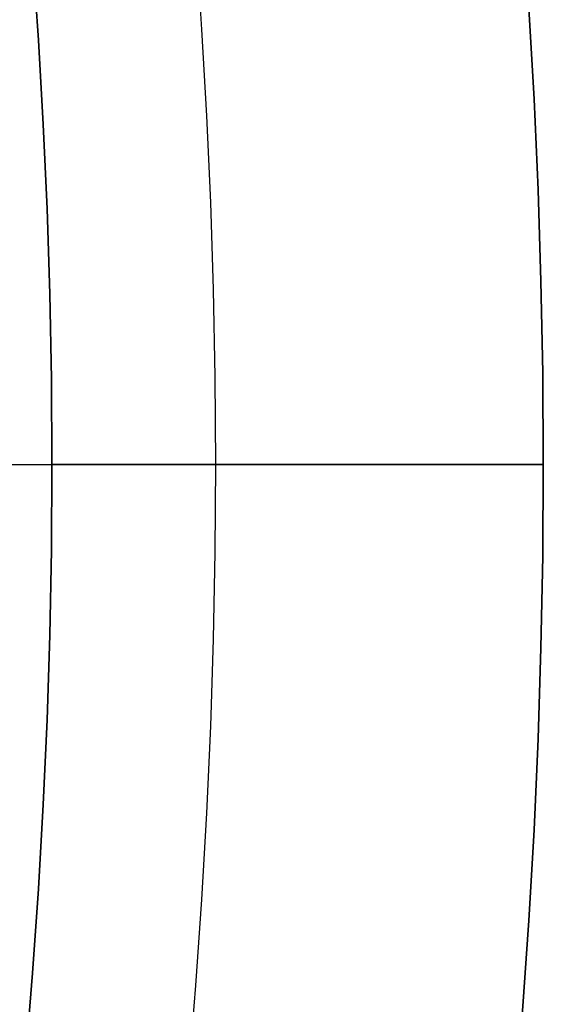
# Model space of a CAD drawing. Units: millimetres. Extents: x -26 to 273, y -35 to 155.
# Drawn here: x 272 to 273, y -1 to 1 of the extents above; entities that cross this region are included whole.
import ezdxf

# ---------------------------------------------------------------- set-up
doc = ezdxf.new("R2010")
doc.units = ezdxf.units.MM
doc.header["$MEASUREMENT"] = 0
doc.layers.add('Predefinito', color=7, linetype='Continuous', true_color=0x000000)

# ---------------------------------------------------------------- blocks, each defined once
blk = doc.blocks.new('10GV11560YY_01')
at = {"layer": 'Predefinito'}
for p, q in [((271.4585, 0, -50.5), (272.1, 0, -50.5)), ((272.1, 0, -50.5), (272.1, 0, -54.7)), ((273, 0, -55), (272.4, 0, -55)), ((273, 0, -36), (273, 0, -55))]:
    blk.add_line(p, q, dxfattribs=at)
for centre, radius in [((260, 0, -45.5), 13), ((260, 0, -52.6), 12.1)]:
    blk.add_circle(centre, radius, dxfattribs=at)
for centre, radius, start, end in [((260, 0, -55), 13, 0, 180), ((260, 0, -36), 13, 0, 180), ((260, 0, -55), 12.4, 0, 180), ((260, 0, -54.7), 12.1, 0, 180), ((260, 0, -50.5), 12.1, 0, 180), ((260, 0, -55), 13, 180, 0), ((260, 0, -36), 13, 180, 0), ((260, 0, -36), 13, 180, 0), ((260, 0, -55), 12.4, 180, 0), ((260, 0, -54.7), 12.1, 180, 0), ((260, 0, -50.5), 12.1, 180, 0)]:
    blk.add_arc(centre, radius, start, end, dxfattribs=at)
at = {"layer": 'Predefinito', "extrusion": (0, 1, 0)}
for centre, radius, start, end in [((-224, -36), 49, 90, 180), ((-272.4, -54.7), 0.3, 270, 0)]:
    blk.add_arc(centre, radius, start, end, dxfattribs=at)
blk = doc.blocks.new('10GV11560YY')
at = {"layer": 'Predefinito'}
blk.add_blockref('10GV11560YY_01', (0, 0), dxfattribs=at)
blk = doc.blocks.new('6907A114-L1')
at = {"layer": 'Predefinito'}
blk.add_blockref('10GV11560YY', (0, 0), dxfattribs=at)
blk = doc.blocks.new('6907A113-ZL')
at = {"layer": 'Predefinito'}
blk.add_blockref('6907A114-L1', (0, 0), dxfattribs=at)

msp = doc.modelspace()

# ---------------------------------------------------------------- block references
at = {"layer": 'Predefinito'}
msp.add_blockref('6907A113-ZL', (0, 0), dxfattribs=at)

doc.saveas('drawing.dxf')
